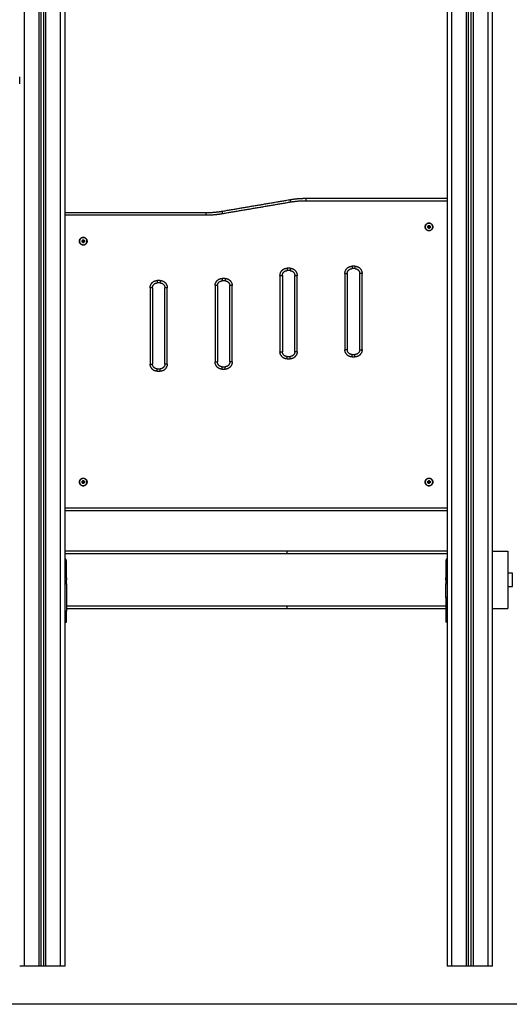
# Model space of a CAD drawing. Units: millimetres. Extents: x -4.4 to 6.9, y 0 to 13.1.
# Drawn here: x 3.7 to 4.7, y 8.4 to 10.4 of the extents above; entities that cross this region are included whole.
import ezdxf

# ---------------------------------------------------------------- set-up
doc = ezdxf.new("R2010")
doc.units = ezdxf.units.MM
doc.layers.add('Make2D$Visible$Curves', color=7, linetype='Continuous')
doc.layers.add('Make2D$Visible$Tangents', color=8, linetype='Continuous')

# ---------------------------------------------------------------- blocks, each defined once
blk = doc.blocks.new('OPSHA_S085B')
at = {"layer": 'Make2D$Visible$Curves', "color": 0, "lineweight": -3}
for p, q in [((1765.6839, 6915.5138), (1765.7164, 6915.5138)), ((1765.7164, 6915.5138), (1765.7164, 6915.3938)), ((1765.6839, 6915.3938), (1765.7164, 6915.3938))]:
    blk.add_line(p, q, dxfattribs=at)
blk.add_lwpolyline([(1765.7164, 6915.4397), (1765.7261, 6915.4397), (1765.7261, 6915.468), (1765.7164, 6915.468)], close=True, dxfattribs=at)
for points in [[(1764.7389, 6914.6438), (1764.7389, 6915.9608), (1764.7389, 6917.2778)], [(1764.7439, 6917.2778), (1764.7439, 6915.9608), (1764.7439, 6914.6438)], [(1764.7889, 6916.2188), (1764.7889, 6916.7483), (1764.7889, 6917.2778)], [(1765.5889, 6916.7298), (1765.5889, 6916.4893), (1765.5889, 6916.2488)], [(1765.6339, 6914.6438), (1765.6339, 6915.6819), (1765.6339, 6916.72)], [(1765.6389, 6916.7179), (1765.6389, 6915.6809), (1765.6389, 6914.6438)], [(1765.6839, 6914.6438), (1765.6839, 6915.6803), (1765.6839, 6916.7168)], [(1765.1175, 6916.2267), (1765.1889, 6916.2388), (1765.2603, 6916.251)], [(1765.2939, 6916.2538), (1765.4414, 6916.2538), (1765.5889, 6916.2538)], [(1765.5889, 6916.2488), (1765.5889, 6915.9263), (1765.5889, 6915.6038)], [(1764.7889, 6916.2238), (1764.9364, 6916.2238), (1765.0839, 6916.2238)], [(1764.7889, 6915.6038), (1764.7889, 6915.9113), (1764.7889, 6916.2188)], [(1765.5483, 6916.1926), (1765.5484, 6916.194), (1765.5485, 6916.1955)], [(1765.5507, 6916.191), (1765.5495, 6916.1918), (1765.5483, 6916.1926)], [(1765.5485, 6916.1955), (1765.5498, 6916.1961), (1765.5511, 6916.1967)], [(1765.5533, 6916.1922), (1765.552, 6916.1916), (1765.5507, 6916.191)], [(1765.5511, 6916.1967), (1765.5523, 6916.1959), (1765.5535, 6916.1951)], [(1765.5535, 6916.1951), (1765.5534, 6916.1937), (1765.5533, 6916.1922)], [(1764.8243, 6916.1651), (1764.8255, 6916.1659), (1764.8267, 6916.1667)], [(1764.8245, 6916.1622), (1764.8244, 6916.1637), (1764.8243, 6916.1651)], [(1764.8271, 6916.161), (1764.8258, 6916.1616), (1764.8245, 6916.1622)], [(1764.8267, 6916.1667), (1764.828, 6916.1661), (1764.8293, 6916.1655)], [(1764.8295, 6916.1626), (1764.8283, 6916.1618), (1764.8271, 6916.161)], [(1764.8293, 6916.1655), (1764.8294, 6916.164), (1764.8295, 6916.1626)], [(1765.2599, 6916.1021), (1765.2569, 6916.1021), (1765.2539, 6916.1021)], [(1765.3959, 6916.1063), (1765.3929, 6916.1063), (1765.3899, 6916.1063)], [(1765.1239, 6916.0806), (1765.1209, 6916.0806), (1765.1179, 6916.0806)], [(1765.2439, 6916.0921), (1765.2439, 6916.0121), (1765.2439, 6915.9321)], [(1765.2699, 6915.9321), (1765.2699, 6916.0121), (1765.2699, 6916.0921)], [(1765.3799, 6916.0963), (1765.3799, 6916.0163), (1765.3799, 6915.9363)], [(1765.4059, 6915.9363), (1765.4059, 6916.0163), (1765.4059, 6916.0963)], [(1764.9719, 6916.0663), (1764.9719, 6915.9863), (1764.9719, 6915.9063)], [(1764.9879, 6916.0763), (1764.9849, 6916.0763), (1764.9819, 6916.0763)], [(1764.9979, 6915.9063), (1764.9979, 6915.9863), (1764.9979, 6916.0663)], [(1765.1079, 6916.0706), (1765.1079, 6915.9906), (1765.1079, 6915.9106)], [(1765.1339, 6915.9106), (1765.1339, 6915.9906), (1765.1339, 6916.0706)], [(1765.2539, 6915.9221), (1765.2569, 6915.9221), (1765.2599, 6915.9221)], [(1765.3899, 6915.9263), (1765.3929, 6915.9263), (1765.3959, 6915.9263)], [(1764.9819, 6915.8963), (1764.9849, 6915.8963), (1764.9879, 6915.8963)], [(1765.1179, 6915.9006), (1765.1209, 6915.9006), (1765.1239, 6915.9006)], [(1764.8244, 6915.6603), (1764.8256, 6915.661), (1764.8269, 6915.6617)], [(1764.8244, 6915.6574), (1764.8244, 6915.6588), (1764.8244, 6915.6603)], [(1764.8269, 6915.6559), (1764.8256, 6915.6567), (1764.8244, 6915.6574)], [(1764.8269, 6915.6617), (1764.8281, 6915.661), (1764.8294, 6915.6603)], [(1764.8294, 6915.6574), (1764.8281, 6915.6567), (1764.8269, 6915.6559)], [(1764.8294, 6915.6603), (1764.8294, 6915.6588), (1764.8294, 6915.6574)], [(1765.5484, 6915.6603), (1765.5496, 6915.661), (1765.5509, 6915.6617)], [(1765.5484, 6915.6574), (1765.5484, 6915.6588), (1765.5484, 6915.6603)], [(1765.5509, 6915.6559), (1765.5496, 6915.6567), (1765.5484, 6915.6574)], [(1765.5509, 6915.6617), (1765.5521, 6915.661), (1765.5534, 6915.6603)], [(1765.5534, 6915.6574), (1765.5521, 6915.6567), (1765.5509, 6915.6559)], [(1765.5534, 6915.6603), (1765.5534, 6915.6588), (1765.5534, 6915.6574)], [(1764.7889, 6914.6438), (1764.7889, 6915.1238), (1764.7889, 6915.6038)], [(1765.5889, 6915.5988), (1765.1889, 6915.5988), (1764.7889, 6915.5988)], [(1765.5889, 6915.6038), (1765.5889, 6915.1238), (1765.5889, 6914.6438)], [(1765.2539, 6915.5138), (1765.0214, 6915.5138), (1764.7889, 6915.5138)], [(1765.5889, 6915.5138), (1765.4214, 6915.5138), (1765.2539, 6915.5138)], [(1764.7889, 6915.4888), (1764.7904, 6915.4888), (1764.7919, 6915.4888)], [(1764.7919, 6915.4581), (1764.7919, 6915.4749), (1764.7919, 6915.4917)], [(1765.5859, 6915.4917), (1765.5859, 6915.4749), (1765.5859, 6915.4581)], [(1765.5889, 6915.4888), (1765.5874, 6915.4888), (1765.5859, 6915.4888)], [(1764.7889, 6915.4541), (1764.7904, 6915.4541), (1764.7919, 6915.4541)], [(1765.5889, 6915.4541), (1765.5874, 6915.4541), (1765.5859, 6915.4541)], [(1764.7919, 6915.3938), (1765.0229, 6915.3938), (1765.2539, 6915.3938)], [(1765.2539, 6915.3938), (1765.4199, 6915.3938), (1765.5859, 6915.3938)], [(1764.7889, 6915.3653), (1764.7904, 6915.3653), (1764.7919, 6915.3653)], [(1765.5889, 6915.3653), (1765.5874, 6915.3653), (1765.5859, 6915.3653)], [(1764.7339, 6914.6438), (1764.7189, 6914.6438), (1764.7039, 6914.6438)], [(1764.7439, 6914.6438), (1764.7414, 6914.6438), (1764.7389, 6914.6438)], [(1764.7789, 6914.6438), (1764.7639, 6914.6438), (1764.7489, 6914.6438)], [(1765.6289, 6914.6438), (1765.6139, 6914.6438), (1765.5989, 6914.6438)], [(1765.6389, 6914.6438), (1765.6364, 6914.6438), (1765.6339, 6914.6438)], [(1765.6739, 6914.6438), (1765.6589, 6914.6438), (1765.6439, 6914.6438)]]:
    blk.add_open_spline(points, degree=2, dxfattribs=at)
blk.add_open_spline([(1764.6939, 6916.4938), (1764.6939, 6916.4944), (1764.6939, 6916.4949), (1764.6939, 6916.496), (1764.6939, 6916.4965), (1764.6939, 6916.4977), (1764.6939, 6916.4983), (1764.6939, 6916.4995), (1764.6939, 6916.5), (1764.6939, 6916.5014), (1764.6939, 6916.5022), (1764.6939, 6916.5037), (1764.6939, 6916.5044), (1764.6939, 6916.5056), (1764.6939, 6916.5062), (1764.6939, 6916.5072), (1764.6939, 6916.5077), (1764.6939, 6916.5081)], degree=3, knots=[0, 0, 0, 0, 0.080043, 0.080043, 0.160086, 0.160086, 0.259867, 0.259867, 0.359648, 0.359648, 0.524537, 0.524537, 0.689426, 0.689426, 0.844713, 0.844713, 1, 1, 1, 1], dxfattribs=at)
for points, weights in [([(1765.2603, 6916.251), (1765.2769, 6916.2538), (1765.2939, 6916.2538)], [1, 0.996443607841, 1]), ([(1765.0839, 6916.2238), (1765.1008, 6916.2238), (1765.1175, 6916.2267)], [1, 0.996443607841, 1]), ([(1765.5498, 6916.1961), (1765.5485, 6916.1955), (1765.5484, 6916.194)], [1, 0.866025403784, 1]), ([(1765.5484, 6916.194), (1765.5483, 6916.1926), (1765.5495, 6916.1918)], [1, 0.866025403784, 1]), ([(1765.5495, 6916.1918), (1765.5507, 6916.191), (1765.552, 6916.1916)], [1, 0.866025403784, 1]), ([(1765.5523, 6916.1959), (1765.5511, 6916.1967), (1765.5498, 6916.1961)], [1, 0.866025403784, 1]), ([(1765.552, 6916.1916), (1765.5533, 6916.1922), (1765.5534, 6916.1937)], [1, 0.866025403784, 1]), ([(1765.5534, 6916.1937), (1765.5535, 6916.1951), (1765.5523, 6916.1959)], [1, 0.866025403784, 1]), ([(1764.8255, 6916.1659), (1764.8243, 6916.1651), (1764.8244, 6916.1637)], [1, 0.866025403784, 1]), ([(1764.8244, 6916.1637), (1764.8245, 6916.1622), (1764.8258, 6916.1616)], [1, 0.866025403784, 1]), ([(1764.828, 6916.1661), (1764.8267, 6916.1667), (1764.8255, 6916.1659)], [1, 0.866025403784, 1]), ([(1764.8294, 6916.164), (1764.8293, 6916.1655), (1764.828, 6916.1661)], [1, 0.866025403784, 1]), ([(1764.8283, 6916.1618), (1764.8295, 6916.1626), (1764.8294, 6916.164)], [1, 0.866025403784, 1]), ([(1764.8258, 6916.1616), (1764.8271, 6916.161), (1764.8283, 6916.1618)], [1, 0.866025403784, 1]), ([(1765.2439, 6916.0921), (1765.2439, 6916.1021), (1765.2539, 6916.1021)], [1, 0.707106781187, 1]), ([(1765.2599, 6916.1021), (1765.2699, 6916.1021), (1765.2699, 6916.0921)], [1, 0.707106781187, 1]), ([(1765.3799, 6916.0963), (1765.3799, 6916.1063), (1765.3899, 6916.1063)], [1, 0.707106781187, 1]), ([(1765.3959, 6916.1063), (1765.4059, 6916.1063), (1765.4059, 6916.0963)], [0.999999999999, 0.707106781187, 1]), ([(1765.1079, 6916.0706), (1765.1079, 6916.0806), (1765.1179, 6916.0806)], [1, 0.707106781187, 1]), ([(1765.1239, 6916.0806), (1765.1339, 6916.0806), (1765.1339, 6916.0706)], [1, 0.707106781187, 1]), ([(1764.9719, 6916.0663), (1764.9719, 6916.0763), (1764.9819, 6916.0763)], [1, 0.707106781187, 1]), ([(1764.9879, 6916.0763), (1764.9979, 6916.0763), (1764.9979, 6916.0663)], [1, 0.707106781187, 1]), ([(1765.3899, 6915.9263), (1765.3799, 6915.9263), (1765.3799, 6915.9363)], [1, 0.707106781187, 1]), ([(1765.4059, 6915.9363), (1765.4059, 6915.9263), (1765.3959, 6915.9263)], [1, 0.707106781187, 1]), ([(1765.2539, 6915.9221), (1765.2439, 6915.9221), (1765.2439, 6915.9321)], [1, 0.707106781187, 1]), ([(1765.2699, 6915.9321), (1765.2699, 6915.9221), (1765.2599, 6915.9221)], [1, 0.707106781187, 1]), ([(1764.9819, 6915.8963), (1764.9719, 6915.8963), (1764.9719, 6915.9063)], [1, 0.707106781187, 1]), ([(1764.9979, 6915.9063), (1764.9979, 6915.8963), (1764.9879, 6915.8963)], [1, 0.707106781187, 1]), ([(1765.1179, 6915.9006), (1765.1079, 6915.9006), (1765.1079, 6915.9106)], [1, 0.707106781186, 1]), ([(1765.1339, 6915.9106), (1765.1339, 6915.9006), (1765.1239, 6915.9006)], [1, 0.707106781187, 1]), ([(1764.8256, 6915.661), (1764.8244, 6915.6603), (1764.8244, 6915.6588)], [1, 0.866025403784, 1]), ([(1764.8244, 6915.6588), (1764.8244, 6915.6574), (1764.8256, 6915.6567)], [1, 0.866025403784, 1]), ([(1764.8281, 6915.661), (1764.8269, 6915.6617), (1764.8256, 6915.661)], [1, 0.866025403784, 1]), ([(1764.8256, 6915.6567), (1764.8269, 6915.6559), (1764.8281, 6915.6567)], [1, 0.866025403784, 1]), ([(1764.8294, 6915.6588), (1764.8294, 6915.6603), (1764.8281, 6915.661)], [1, 0.866025403784, 1]), ([(1764.8281, 6915.6567), (1764.8294, 6915.6574), (1764.8294, 6915.6588)], [1, 0.866025403784, 1]), ([(1765.5496, 6915.661), (1765.5484, 6915.6603), (1765.5484, 6915.6588)], [1, 0.866025403784, 1]), ([(1765.5484, 6915.6588), (1765.5484, 6915.6574), (1765.5496, 6915.6567)], [1, 0.866025403784, 1]), ([(1765.5521, 6915.661), (1765.5509, 6915.6617), (1765.5496, 6915.661)], [1, 0.866025403784, 1]), ([(1765.5496, 6915.6567), (1765.5509, 6915.6559), (1765.5521, 6915.6567)], [1, 0.866025403784, 1]), ([(1765.5534, 6915.6588), (1765.5534, 6915.6603), (1765.5521, 6915.661)], [1, 0.866025403784, 1]), ([(1765.5521, 6915.6567), (1765.5534, 6915.6574), (1765.5534, 6915.6588)], [1, 0.866025403784, 1]), ([(1764.7919, 6915.4917), (1764.7919, 6915.4959), (1764.7889, 6915.4988)], [1, 0.921954445729, 1]), ([(1765.5889, 6915.4988), (1765.5859, 6915.4959), (1765.5859, 6915.4917)], [1, 0.921954445729, 1]), ([(1764.7919, 6915.4581), (1764.7919, 6915.4541), (1764.7919, 6915.4541)], [1, 0.707106781186, 1]), ([(1764.7919, 6915.4463), (1764.7919, 6915.4541), (1764.7919, 6915.4541)], [1, 0.707106781186, 1]), ([(1764.7919, 6915.4453), (1764.7919, 6915.4458), (1764.7919, 6915.4463)], [1, 0.99760447413, 1]), ([(1764.7919, 6915.4453), (1764.7919, 6915.4167), (1764.7919, 6915.3881)], [1, 0.990429373608, 1]), ([(1765.5859, 6915.4541), (1765.5859, 6915.4541), (1765.5859, 6915.4581)], [1, 0.707106781187, 1]), ([(1765.5859, 6915.4167), (1765.5859, 6915.4311), (1765.5859, 6915.4453)], [1, 0.99760447413, 1]), ([(1765.5859, 6915.4167), (1765.5859, 6915.4023), (1765.5859, 6915.3881)], [1, 0.99760447413, 1]), ([(1764.7919, 6915.3853), (1764.7919, 6915.3867), (1764.7919, 6915.3881)], [1, 0.99760447413, 1]), ([(1764.7919, 6915.3653), (1764.7919, 6915.3653), (1764.7919, 6915.3853)], [1, 0.707106781187, 1]), ([(1764.7039, 6914.6438), (1764.6939, 6914.6438), (1764.6939, 6914.6438)], [1, 0.707106781187, 1]), ([(1764.7389, 6914.6438), (1764.7389, 6914.6438), (1764.7339, 6914.6438)], [1, 0.707106781187, 1]), ([(1764.7489, 6914.6438), (1764.7439, 6914.6438), (1764.7439, 6914.6438)], [1, 0.707106781187, 1]), ([(1764.7889, 6914.6438), (1764.7889, 6914.6438), (1764.7789, 6914.6438)], [1, 0.707106781187, 1]), ([(1765.5989, 6914.6438), (1765.5889, 6914.6438), (1765.5889, 6914.6438)], [1, 0.707106781187, 1]), ([(1765.6339, 6914.6438), (1765.6339, 6914.6438), (1765.6289, 6914.6438)], [1, 0.707106781187, 1]), ([(1765.6439, 6914.6438), (1765.6389, 6914.6438), (1765.6389, 6914.6438)], [1, 0.707106781187, 1]), ([(1765.6839, 6914.6438), (1765.6839, 6914.6438), (1765.6739, 6914.6438)], [1, 0.707106781187, 1]), ([(1765.6839, 6914.6438), (1765.6839, 6914.6438), (1765.6739, 6914.6438)], [1, 0.707106781187, 1])]:
    blk.add_rational_spline(points, weights, degree=2, dxfattribs=at)
for points, weights, knots in [([(1765.5429, 6916.1938), (1765.5429, 6916.1858), (1765.5509, 6916.1858), (1765.5589, 6916.1858), (1765.5589, 6916.1938), (1765.5589, 6916.2018), (1765.5509, 6916.2018), (1765.5429, 6916.2018), (1765.5429, 6916.1938)], [1, 0.707106781187, 1, 0.707106781187, 1, 0.707106781187, 1, 0.707106781187, 1], [-50.265482, -50.265482, -50.265482, -37.699112, -37.699112, -25.132741, -25.132741, -12.566371, -12.566371, 0, 0, 0]), ([(1765.5587, 6916.1933), (1765.5592, 6916.2011), (1765.5514, 6916.2016), (1765.5436, 6916.2021), (1765.5431, 6916.1943)], [1, 0.707106781187, 1, 0.707106781187, 1], [0, 0, 0, 12.228649, 12.228649, 24.457299, 24.457299, 24.457299]), ([(1765.5431, 6916.1943), (1765.5426, 6916.1866), (1765.5504, 6916.1861), (1765.5582, 6916.1856), (1765.5587, 6916.1933)], [1, 0.707106781187, 1, 0.707106781187, 1], [0, 0, 0, 12.228649, 12.228649, 24.457299, 24.457299, 24.457299]), ([(1764.8189, 6916.1638), (1764.8189, 6916.1558), (1764.8269, 6916.1558), (1764.8349, 6916.1558), (1764.8349, 6916.1638), (1764.8349, 6916.1718), (1764.8269, 6916.1718), (1764.8189, 6916.1718), (1764.8189, 6916.1638)], [1, 0.707106781187, 1, 0.707106781187, 1, 0.707106781187, 1, 0.707106781187, 1], [-50.265482, -50.265482, -50.265482, -37.699112, -37.699112, -25.132741, -25.132741, -12.566371, -12.566371, 0, 0, 0]), ([(1764.8347, 6916.1643), (1764.8342, 6916.1721), (1764.8264, 6916.1716), (1764.8186, 6916.1711), (1764.8191, 6916.1633)], [1, 0.707106781187, 1, 0.707106781187, 1], [0, 0, 0, 12.228649, 12.228649, 24.457299, 24.457299, 24.457299]), ([(1764.8191, 6916.1633), (1764.8196, 6916.1556), (1764.8274, 6916.1561), (1764.8352, 6916.1566), (1764.8347, 6916.1643)], [1, 0.707106781187, 1, 0.707106781187, 1], [0, 0, 0, 12.228649, 12.228649, 24.457299, 24.457299, 24.457299]), ([(1764.8189, 6915.6588), (1764.8189, 6915.6508), (1764.8269, 6915.6508), (1764.8349, 6915.6508), (1764.8349, 6915.6588), (1764.8349, 6915.6668), (1764.8269, 6915.6668), (1764.8189, 6915.6668), (1764.8189, 6915.6588)], [1, 0.707106781187, 1, 0.707106781187, 1, 0.707106781187, 1, 0.707106781187, 1], [-50.265482, -50.265482, -50.265482, -37.699112, -37.699112, -25.132741, -25.132741, -12.566371, -12.566371, 0, 0, 0]), ([(1764.8347, 6915.6588), (1764.8347, 6915.6666), (1764.8269, 6915.6666), (1764.8191, 6915.6666), (1764.8191, 6915.6588)], [1, 0.707106781187, 1, 0.707106781187, 1], [0, 0, 0, 12.228649, 12.228649, 24.457299, 24.457299, 24.457299]), ([(1765.5429, 6915.6588), (1765.5429, 6915.6508), (1765.5509, 6915.6508), (1765.5589, 6915.6508), (1765.5589, 6915.6588), (1765.5589, 6915.6668), (1765.5509, 6915.6668), (1765.5429, 6915.6668), (1765.5429, 6915.6588)], [1, 0.707106781187, 1, 0.707106781187, 1, 0.707106781187, 1, 0.707106781187, 1], [-50.265482, -50.265482, -50.265482, -37.699112, -37.699112, -25.132741, -25.132741, -12.566371, -12.566371, 0, 0, 0]), ([(1765.5587, 6915.6588), (1765.5587, 6915.6666), (1765.5509, 6915.6666), (1765.5431, 6915.6666), (1765.5431, 6915.6588)], [1, 0.707106781187, 1, 0.707106781187, 1], [0, 0, 0, 12.228649, 12.228649, 24.457299, 24.457299, 24.457299]), ([(1764.8191, 6915.6588), (1764.8191, 6915.6511), (1764.8269, 6915.6511), (1764.8347, 6915.6511), (1764.8347, 6915.6588)], [1, 0.707106781187, 1, 0.707106781187, 1], [0, 0, 0, 12.228649, 12.228649, 24.457299, 24.457299, 24.457299]), ([(1765.5431, 6915.6588), (1765.5431, 6915.6511), (1765.5509, 6915.6511), (1765.5587, 6915.6511), (1765.5587, 6915.6588)], [1, 0.707106781187, 1, 0.707106781187, 1], [0, 0, 0, 12.228649, 12.228649, 24.457299, 24.457299, 24.457299]), ([(1765.5859, 6915.4541), (1765.5859, 6915.4541), (1765.5859, 6915.4514), (1765.5859, 6915.4488), (1765.5859, 6915.4453)], [1, 0.910081891767, 1, 0.910081891767, 1], [0, 0, 0, 6.623378, 6.623378, 13.246756, 13.246756, 13.246756]), ([(1765.5859, 6915.3881), (1765.5859, 6915.3791), (1765.5859, 6915.3722), (1765.5859, 6915.3653), (1765.5859, 6915.3653)], [1, 0.910081891767, 1, 0.910081891767, 1], [0, 0, 0, 17.092588, 17.092588, 34.185176, 34.185176, 34.185176])]:
    blk.add_rational_spline(points, weights, degree=2, knots=knots, dxfattribs=at)
at = {"layer": 'Make2D$Visible$Tangents', "color": 0, "lineweight": -3}
for points in [[(1764.7039, 6914.6438), (1764.7039, 6915.9704), (1764.7039, 6917.2969)], [(1764.7339, 6917.2779), (1764.7339, 6915.9609), (1764.7339, 6914.6438)], [(1764.7489, 6914.6438), (1764.7489, 6915.9608), (1764.7489, 6917.2778)], [(1764.7789, 6917.2778), (1764.7789, 6915.9608), (1764.7789, 6914.6438)], [(1765.5989, 6914.6438), (1765.5989, 6915.6868), (1765.5989, 6916.7298)], [(1765.6289, 6916.7232), (1765.6289, 6915.6835), (1765.6289, 6914.6438)], [(1765.6439, 6914.6438), (1765.6439, 6915.6804), (1765.6439, 6916.717)], [(1765.6739, 6916.7168), (1765.6739, 6915.6803), (1765.6739, 6914.6438)], [(1765.1183, 6916.2218), (1765.1897, 6916.2339), (1765.2611, 6916.2461)], [(1765.2939, 6916.2488), (1765.4414, 6916.2488), (1765.5889, 6916.2488)], [(1764.7889, 6916.2188), (1764.9364, 6916.2188), (1765.0839, 6916.2188)], [(1765.5509, 6916.1938), (1765.5496, 6916.1939), (1765.5484, 6916.194)], [(1765.5509, 6916.1938), (1765.5521, 6916.1938), (1765.5534, 6916.1937)], [(1764.8269, 6916.1638), (1764.8256, 6916.1638), (1764.8244, 6916.1637)], [(1764.8269, 6916.1638), (1764.8281, 6916.1639), (1764.8294, 6916.164)], [(1765.2599, 6916.1071), (1765.2569, 6916.1071), (1765.2539, 6916.1071)], [(1765.3959, 6916.1113), (1765.3929, 6916.1113), (1765.3899, 6916.1113)], [(1764.9879, 6916.0813), (1764.9849, 6916.0813), (1764.9819, 6916.0813)], [(1765.1239, 6916.0856), (1765.1209, 6916.0856), (1765.1179, 6916.0856)], [(1765.2389, 6916.0921), (1765.2389, 6916.0121), (1765.2389, 6915.9321)], [(1765.2749, 6915.9321), (1765.2749, 6916.0121), (1765.2749, 6916.0921)], [(1765.3749, 6916.0963), (1765.3749, 6916.0163), (1765.3749, 6915.9363)], [(1765.4109, 6915.9363), (1765.4109, 6916.0163), (1765.4109, 6916.0963)], [(1764.9669, 6916.0663), (1764.9669, 6915.9863), (1764.9669, 6915.9063)], [(1765.0029, 6915.9063), (1765.0029, 6915.9863), (1765.0029, 6916.0663)], [(1765.1029, 6916.0706), (1765.1029, 6915.9906), (1765.1029, 6915.9106)], [(1765.1389, 6915.9106), (1765.1389, 6915.9906), (1765.1389, 6916.0706)], [(1765.2539, 6915.9171), (1765.2569, 6915.9171), (1765.2599, 6915.9171)], [(1765.3899, 6915.9213), (1765.3929, 6915.9213), (1765.3959, 6915.9213)], [(1765.1179, 6915.8956), (1765.1209, 6915.8956), (1765.1239, 6915.8956)], [(1764.9819, 6915.8913), (1764.9849, 6915.8913), (1764.9879, 6915.8913)], [(1764.8269, 6915.6588), (1764.8256, 6915.6588), (1764.8244, 6915.6588)], [(1764.8269, 6915.6588), (1764.8281, 6915.6588), (1764.8294, 6915.6588)], [(1765.5509, 6915.6588), (1765.5496, 6915.6588), (1765.5484, 6915.6588)], [(1765.5509, 6915.6588), (1765.5521, 6915.6588), (1765.5534, 6915.6588)], [(1765.5889, 6915.6038), (1765.1889, 6915.6038), (1764.7889, 6915.6038)], [(1764.7889, 6915.5088), (1765.0214, 6915.5088), (1765.2539, 6915.5088)], [(1765.2539, 6915.5088), (1765.4214, 6915.5088), (1765.5889, 6915.5088)], [(1764.7889, 6915.4848), (1764.7904, 6915.4848), (1764.7919, 6915.4848)], [(1765.5889, 6915.4848), (1765.5874, 6915.4848), (1765.5859, 6915.4848)], [(1764.7889, 6915.4581), (1764.7904, 6915.4581), (1764.7919, 6915.4581)], [(1764.7919, 6915.4463), (1764.7904, 6915.4463), (1764.7889, 6915.4463)], [(1764.7889, 6915.4453), (1764.7904, 6915.4453), (1764.7919, 6915.4453)], [(1765.5859, 6915.4581), (1765.5874, 6915.4581), (1765.5889, 6915.4581)], [(1765.5859, 6915.4453), (1765.5874, 6915.4453), (1765.5889, 6915.4453)], [(1765.2539, 6915.3988), (1765.0229, 6915.3988), (1764.7919, 6915.3988)], [(1765.5859, 6915.3988), (1765.4199, 6915.3988), (1765.2539, 6915.3988)], [(1765.5889, 6915.4167), (1765.5874, 6915.4167), (1765.5859, 6915.4167)], [(1764.7919, 6915.3881), (1764.7904, 6915.3881), (1764.7889, 6915.3881)], [(1764.7919, 6915.3853), (1764.7904, 6915.3853), (1764.7889, 6915.3853)], [(1765.5889, 6915.3881), (1765.5874, 6915.3881), (1765.5859, 6915.3881)]]:
    blk.add_open_spline(points, degree=2, dxfattribs=at)
for points, weights in [([(1765.2611, 6916.2461), (1765.2603, 6916.251), (1765.2603, 6916.251)], [1, 0.707106781186, 1]), ([(1765.2611, 6916.2461), (1765.2774, 6916.2488), (1765.2939, 6916.2488)], [1, 0.996443607841, 1]), ([(1765.2939, 6916.2488), (1765.2939, 6916.2538), (1765.2939, 6916.2538)], [1, 0.707106781187, 1]), ([(1765.1175, 6916.2267), (1765.1175, 6916.2267), (1765.1183, 6916.2218)], [1, 0.707106781188, 1]), ([(1765.0839, 6916.2238), (1765.0839, 6916.2238), (1765.0839, 6916.2188)], [1, 0.707106781187, 1]), ([(1765.0839, 6916.2188), (1765.1013, 6916.2188), (1765.1183, 6916.2218)], [1, 0.996443607841, 1]), ([(1765.2389, 6916.0921), (1765.2389, 6916.1071), (1765.2539, 6916.1071)], [1, 0.707106781187, 1]), ([(1765.2539, 6916.1071), (1765.2539, 6916.1021), (1765.2539, 6916.1021)], [1, 0.707106781177, 1]), ([(1765.2599, 6916.1071), (1765.2599, 6916.1021), (1765.2599, 6916.1021)], [1, 0.707106781187, 1]), ([(1765.2599, 6916.1071), (1765.2749, 6916.1071), (1765.2749, 6916.0921)], [1, 0.707106781186, 1]), ([(1765.3749, 6916.0963), (1765.3749, 6916.1113), (1765.3899, 6916.1113)], [1, 0.707106781187, 1]), ([(1765.3899, 6916.1113), (1765.3899, 6916.1063), (1765.3899, 6916.1063)], [1, 0.707106781178, 1]), ([(1765.3959, 6916.1113), (1765.3959, 6916.1063), (1765.3959, 6916.1063)], [1, 0.707106781187, 1]), ([(1765.3959, 6916.1113), (1765.4109, 6916.1113), (1765.4109, 6916.0963)], [1, 0.707106781187, 1]), ([(1764.9669, 6916.0663), (1764.9669, 6916.0813), (1764.9819, 6916.0813)], [1, 0.707106781187, 1]), ([(1764.9819, 6916.0813), (1764.9819, 6916.0763), (1764.9819, 6916.0763)], [1, 0.707106781168, 1]), ([(1764.9879, 6916.0813), (1764.9879, 6916.0763), (1764.9879, 6916.0763)], [1, 0.707106781187, 1]), ([(1764.9879, 6916.0813), (1765.0029, 6916.0813), (1765.0029, 6916.0663)], [1, 0.707106781187, 1]), ([(1765.1029, 6916.0706), (1765.1029, 6916.0856), (1765.1179, 6916.0856)], [1, 0.707106781187, 1]), ([(1765.1179, 6916.0856), (1765.1179, 6916.0806), (1765.1179, 6916.0806)], [1, 0.707106781187, 1]), ([(1765.1239, 6916.0856), (1765.1239, 6916.0806), (1765.1239, 6916.0806)], [1, 0.707106781187, 1]), ([(1765.1239, 6916.0856), (1765.1389, 6916.0856), (1765.1389, 6916.0706)], [1, 0.707106781185, 1]), ([(1765.2389, 6916.0921), (1765.2439, 6916.0921), (1765.2439, 6916.0921)], [1, 0.707106781187, 1]), ([(1765.2699, 6916.0921), (1765.2699, 6916.0921), (1765.2749, 6916.0921)], [1, 0.707106781187, 1]), ([(1765.3749, 6916.0963), (1765.3799, 6916.0963), (1765.3799, 6916.0963)], [1, 0.707106781187, 1]), ([(1765.4109, 6916.0963), (1765.4059, 6916.0963), (1765.4059, 6916.0963)], [1, 0.707106781187, 1]), ([(1764.9719, 6916.0663), (1764.9719, 6916.0663), (1764.9669, 6916.0663)], [1, 0.707106781186, 1]), ([(1765.0029, 6916.0663), (1764.9979, 6916.0663), (1764.9979, 6916.0663)], [1, 0.707106781187, 1]), ([(1765.1079, 6916.0706), (1765.1079, 6916.0706), (1765.1029, 6916.0706)], [1, 0.707106781186, 1]), ([(1765.1389, 6916.0706), (1765.1339, 6916.0706), (1765.1339, 6916.0706)], [1, 0.707106781187, 1]), ([(1765.3899, 6915.9213), (1765.3749, 6915.9213), (1765.3749, 6915.9363)], [1, 0.707106781186, 1]), ([(1765.3799, 6915.9363), (1765.3799, 6915.9363), (1765.3749, 6915.9363)], [1, 0.707106781187, 1]), ([(1765.4109, 6915.9363), (1765.4109, 6915.9213), (1765.3959, 6915.9213)], [1, 0.707106781186, 1]), ([(1765.4059, 6915.9363), (1765.4059, 6915.9363), (1765.4109, 6915.9363)], [1, 0.707106781186, 1]), ([(1765.2389, 6915.9321), (1765.2439, 6915.9321), (1765.2439, 6915.9321)], [1, 0.707106781186, 1]), ([(1765.2539, 6915.9171), (1765.2389, 6915.9171), (1765.2389, 6915.9321)], [1, 0.707106781187, 1]), ([(1765.2539, 6915.9171), (1765.2539, 6915.9221), (1765.2539, 6915.9221)], [1, 0.707106781187, 1]), ([(1765.2749, 6915.9321), (1765.2749, 6915.9171), (1765.2599, 6915.9171)], [1, 0.707106781187, 1]), ([(1765.2599, 6915.9171), (1765.2599, 6915.9221), (1765.2599, 6915.9221)], [1, 0.707106781208, 1]), ([(1765.2749, 6915.9321), (1765.2699, 6915.9321), (1765.2699, 6915.9321)], [1, 0.707106781187, 1]), ([(1765.3899, 6915.9213), (1765.3899, 6915.9263), (1765.3899, 6915.9263)], [1, 0.707106781187, 1]), ([(1765.3959, 6915.9213), (1765.3959, 6915.9263), (1765.3959, 6915.9263)], [1, 0.707106781178, 1]), ([(1764.9669, 6915.9063), (1764.9719, 6915.9063), (1764.9719, 6915.9063)], [1, 0.707106781186, 1]), ([(1764.9819, 6915.8913), (1764.9669, 6915.8913), (1764.9669, 6915.9063)], [1, 0.707106781185, 1]), ([(1764.9819, 6915.8913), (1764.9819, 6915.8963), (1764.9819, 6915.8963)], [1, 0.707106781187, 1]), ([(1765.0029, 6915.9063), (1765.0029, 6915.8913), (1764.9879, 6915.8913)], [1, 0.707106781187, 1]), ([(1764.9879, 6915.8913), (1764.9879, 6915.8963), (1764.9879, 6915.8963)], [1, 0.707106781189, 1]), ([(1765.0029, 6915.9063), (1764.9979, 6915.9063), (1764.9979, 6915.9063)], [1, 0.707106781187, 1]), ([(1765.1029, 6915.9106), (1765.1079, 6915.9106), (1765.1079, 6915.9106)], [1, 0.707106781187, 1]), ([(1765.1179, 6915.8956), (1765.1029, 6915.8956), (1765.1029, 6915.9106)], [1, 0.707106781185, 1]), ([(1765.1179, 6915.8956), (1765.1179, 6915.9006), (1765.1179, 6915.9006)], [1, 0.707106781187, 1]), ([(1765.1389, 6915.9106), (1765.1389, 6915.8956), (1765.1239, 6915.8956)], [1, 0.707106781187, 1]), ([(1765.1239, 6915.8956), (1765.1239, 6915.9006), (1765.1239, 6915.9006)], [1, 0.707106781176, 1]), ([(1765.1389, 6915.9106), (1765.1339, 6915.9106), (1765.1339, 6915.9106)], [1, 0.707106781187, 1]), ([(1765.2539, 6915.5088), (1765.2539, 6915.5138), (1765.2539, 6915.5138)], [1, 0.707106781187, 1]), ([(1765.2539, 6915.3938), (1765.2539, 6915.3938), (1765.2539, 6915.3988)], [1, 0.707106781187, 1])]:
    blk.add_rational_spline(points, weights, degree=2, dxfattribs=at)

msp = doc.modelspace()

# ---------------------------------------------------------------- linework, layer by layer
at = {"layer": 'Make2D$Visible$Curves', "color": 0, "lineweight": -3}
msp.add_line((6.4966, 8.3761), (1.2115, 8.3761), dxfattribs=at)

# ---------------------------------------------------------------- block references
msp.add_blockref('OPSHA_S085B', (-1760.9869, -6906.1877))

doc.saveas('drawing.dxf')
